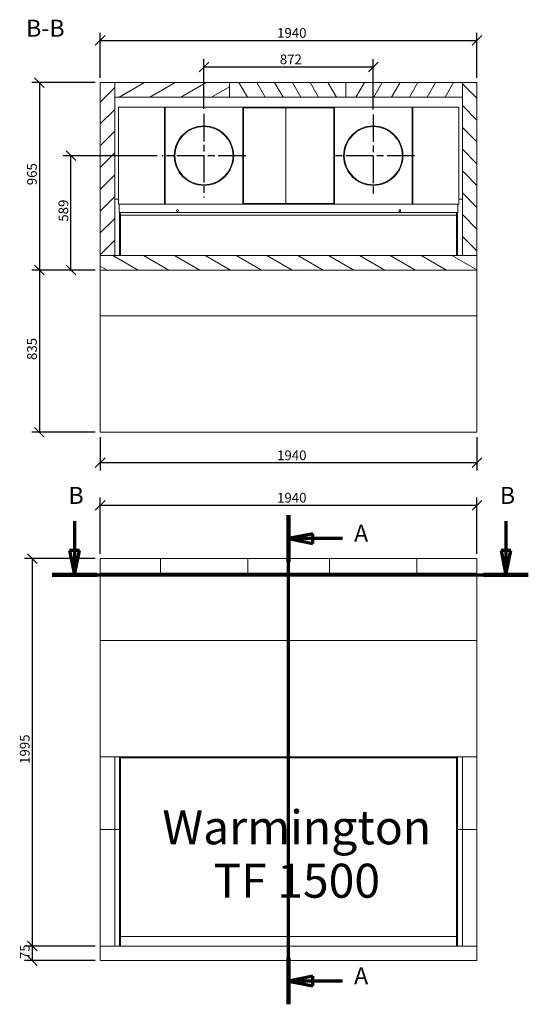
# Model space of a CAD drawing. Units: millimetres. Extents: x 290 to 7202, y 100 to 5170.
# Drawn here: x 290 to 2908, y 100 to 5170 of the extents above; entities that cross this region are included whole.
import ezdxf

# ---------------------------------------------------------------- set-up
doc = ezdxf.new("R2010")
doc.units = ezdxf.units.MM
doc.header["$LTSCALE"] = 25
doc.linetypes.add('CHAIN', pattern=[0.3543, 0.2362, -0.0295, 0.0591, -0.0295])
doc.linetypes.add('LONG_DASH_DOTTED', pattern=[0.3001, 0.2362, -0.0295, 0.0049, -0.0295])
for name, color, linetype, lineweight in [('Center Mark(ISO)', 7, 'Continuous', 25), ('Dimensions(ISO)', 7, 'Continuous', 25), ('Hatch', 179, 'Continuous', 9), ('Section View Lines(ISO)', 7, 'LONG_DASH_DOTTED', 70), ('Symbols(ISO)', 7, 'Continuous', 25), ('Visible Edges(ISO)', 7, 'Continuous', 18)]:
    doc.layers.add(name, color=color, linetype=linetype, lineweight=lineweight)
doc.styles.add('Current-BSI', font='ARIAL.TTF')
doc.styles.add('Warmington', font='ARIALN.TTF')
doc.styles.add('warmington~0', font='ARIALN.TTF')
doc.dimstyles.new('warmington', dxfattribs={"dimscale": 25, "dimtxt": 2, "dimasz": 2, "dimexe": 1.6, "dimexo": 1, "dimgap": 0.5, "dimtad": 1, "dimdec": 0, "dimrnd": 1e-08, "dimzin": 0, "dimdsep": 46, "dimtxsty": 'warmington~0', "dimblk": 'OBLIQUE', "dimcen": 0.09, "dimclrd": 8, "dimclre": 8, "dimclrt": 8, "dimadec": 0, "dimazin": 0, "dimtfac": 1.75, "dimtdec": 1, "dimtmove": 0, "dimatfit": 3, "dimfxl": 0, "dimtolj": 1, "dimtzin": 0, "dimlwd": 25, "dimlwe": 25, "dimarcsym": 0})
pattern_1 = [(45, (0, 0), (-56.1266, 56.1266), [])]
pattern_2 = [(135, (0, 0), (-56.1266, -56.1266), [])]

# ---------------------------------------------------------------- blocks, each defined once
blk = doc.blocks.new('2dTransSection0')
at = {"layer": 'Section View Lines(ISO)', "linetype": 'CHAIN', "ltscale": 42.868824}
blk.add_line((66.96, 4.01), (66.96, 104.73), dxfattribs=at)
at = {"layer": 'Section View Lines(ISO)', "linetype": 'Continuous', "lineweight": 140}
for p, q in [((66.96, 95.14), (66.96, 104.73)), ((66.96, 4.01), (66.96, 13.6))]:
    blk.add_line(p, q, dxfattribs=at)
at = {"layer": 'Section View Lines(ISO)', "linetype": 'Continuous'}
for p, q in [((71.96, 100.93), (66.96, 99.93)), ((71.96, 99.93), (66.96, 99.93)), ((66.96, 99.93), (71.96, 98.93)), ((71.96, 98.93), (71.96, 100.93)), ((78.05, 99.93), (71.96, 99.93)), ((71.96, 9.8), (66.96, 8.8)), ((71.96, 8.8), (66.96, 8.8)), ((66.96, 8.8), (71.96, 7.8)), ((71.96, 7.8), (71.96, 9.8)), ((78.05, 8.8), (71.96, 8.8))]:
    blk.add_line(p, q, dxfattribs=at)
at = {"layer": 'Section View Lines(ISO)', "linetype": 'Continuous', "flags": 128}
for points in [[(71.96, 100.93), (66.96, 99.93)], [(71.96, 9.8), (66.96, 8.8)]]:
    blk.add_lwpolyline(points, dxfattribs=at)
at = {"layer": 'Section View Lines(ISO)'}
for points in [[(71.96, 100.93), (66.96, 99.93), (71.96, 98.93), (71.96, 100.93)], [(71.96, 9.8), (66.96, 8.8), (71.96, 7.8), (71.96, 9.8)]]:
    blk.add_solid(points, dxfattribs=at)
at = {"layer": 'Section View Lines(ISO)', "char_height": 3.5, "attachment_point": 7, "style": 'Current-BSI'}
for insert in [(80.45, 98.18), (80.45, 7.05)]:
    blk.add_mtext('A', dxfattribs=dict(at, insert=insert))
blk = doc.blocks.new('2dTransSection1')
at = {"layer": 'Section View Lines(ISO)', "linetype": 'Continuous'}
for p, q in [((22.87, 103.48), (22.87, 97.47)), ((111.72, 103.48), (111.72, 97.47)), ((21.87, 97.47), (22.87, 92.47)), ((23.87, 97.47), (21.87, 97.47)), ((22.87, 97.47), (22.87, 92.47)), ((22.87, 92.47), (23.87, 97.47)), ((110.72, 97.47), (111.72, 92.47)), ((112.72, 97.47), (110.72, 97.47)), ((111.72, 97.47), (111.72, 92.47)), ((111.72, 92.47), (112.72, 97.47))]:
    blk.add_line(p, q, dxfattribs=at)
at = {"layer": 'Section View Lines(ISO)', "linetype": 'CHAIN', "ltscale": 41.796345}
blk.add_line((18.27, 92.47), (116.33, 92.47), dxfattribs=at)
at = {"layer": 'Section View Lines(ISO)', "linetype": 'Continuous', "lineweight": 140}
for p, q in [((18.27, 92.47), (27.48, 92.47)), ((107.12, 92.47), (116.33, 92.47))]:
    blk.add_line(p, q, dxfattribs=at)
at = {"layer": 'Section View Lines(ISO)', "linetype": 'Continuous', "flags": 128}
for points in [[(21.87, 97.47), (22.87, 92.47)], [(110.72, 97.47), (111.72, 92.47)]]:
    blk.add_lwpolyline(points, dxfattribs=at)
at = {"layer": 'Section View Lines(ISO)'}
for points in [[(21.87, 97.47), (22.87, 92.47), (23.87, 97.47), (21.87, 97.47)], [(110.72, 97.47), (111.72, 92.47), (112.72, 97.47), (110.72, 97.47)]]:
    blk.add_solid(points, dxfattribs=at)
at = {"layer": 'Section View Lines(ISO)', "char_height": 3.5, "attachment_point": 7, "style": 'Current-BSI'}
for insert, line_spacing_factor in [((21.62, 105.97), 2.36001), ((110.47, 105.97), 2.359996)]:
    blk.add_mtext('B', dxfattribs=dict(at, insert=insert, line_spacing_factor=line_spacing_factor))
blk = doc.blocks.new('_Oblique')
at = {"color": 0, "linetype": 'ByBlock', "lineweight": -2}
blk.add_line((-0.5, -0.5), (0.5, 0.5), dxfattribs=at)
blk = doc.blocks.new('*D10')
at = {"layer": 'Defpoints', "color": 0, "linetype": 'Continuous'}
for p in [(553.2, 4469.5), (1022.5, 4469.5), (704, 3880.5)]:
    blk.add_point(p, dxfattribs=at)
at = {"layer": 'Dimensions(ISO)', "color": 8, "linetype": 'Continuous', "lineweight": 25}
for p, q in [((997.5, 4469.5), (513.2, 4469.5)), ((553.2, 3880.5), (553.2, 4469.5)), ((679, 3880.5), (513.2, 3880.5))]:
    blk.add_line(p, q, dxfattribs=at)
at = {"layer": 'Dimensions(ISO)', "color": 8, "linetype": 'Continuous', "lineweight": 25, "xscale": 50, "yscale": 50, "zscale": 50}
for p, rotation in [((553.2, 4469.5), 90), ((553.2, 3880.5), 270)]:
    blk.add_blockref('_Oblique', p, dxfattribs=dict(at, rotation=rotation))
at = {"layer": 'Dimensions(ISO)', "color": 8, "linetype": 'Continuous', "lineweight": 25, "insert": (489.6, 4129.6), "char_height": 50, "attachment_point": 1, "rotation": 90, "style": 'warmington~0'}
blk.add_mtext('\\A1;589', dxfattribs=at)
blk = doc.blocks.new('*D11')
at = {"layer": 'Defpoints', "color": 0, "linetype": 'Continuous'}
for p in [(704, 4845.5), (391.3, 3880.5), (704, 3880.5)]:
    blk.add_point(p, dxfattribs=at)
at = {"layer": 'Dimensions(ISO)', "color": 8, "linetype": 'Continuous', "lineweight": 25}
for p, q in [((679, 4845.5), (351.3, 4845.5)), ((391.3, 4845.5), (391.3, 3880.5)), ((679, 3880.5), (351.3, 3880.5))]:
    blk.add_line(p, q, dxfattribs=at)
at = {"layer": 'Dimensions(ISO)', "color": 8, "linetype": 'Continuous', "lineweight": 25, "xscale": 50, "yscale": 50, "zscale": 50}
for p, rotation in [((391.3, 4845.5), 90), ((391.3, 3880.5), 270)]:
    blk.add_blockref('_Oblique', p, dxfattribs=dict(at, rotation=rotation))
at = {"layer": 'Dimensions(ISO)', "color": 8, "linetype": 'Continuous', "lineweight": 25, "insert": (327.7, 4317.5), "char_height": 50, "attachment_point": 1, "rotation": 90, "style": 'warmington~0'}
blk.add_mtext('\\A1;965', dxfattribs=at)
blk = doc.blocks.new('*D12')
at = {"layer": 'Defpoints', "color": 0, "linetype": 'Continuous'}
for p in [(704, 3880.5), (391.3, 3045.5), (704, 3045.5)]:
    blk.add_point(p, dxfattribs=at)
at = {"layer": 'Dimensions(ISO)', "color": 8, "linetype": 'Continuous', "lineweight": 25}
for p, q in [((679, 3880.5), (351.3, 3880.5)), ((391.3, 3880.5), (391.3, 3045.5)), ((679, 3045.5), (351.3, 3045.5))]:
    blk.add_line(p, q, dxfattribs=at)
at = {"layer": 'Dimensions(ISO)', "color": 8, "linetype": 'Continuous', "lineweight": 25, "xscale": 50, "yscale": 50, "zscale": 50}
for p, rotation in [((391.3, 3880.5), 90), ((391.3, 3045.5), 270)]:
    blk.add_blockref('_Oblique', p, dxfattribs=dict(at, rotation=rotation))
at = {"layer": 'Dimensions(ISO)', "color": 8, "linetype": 'Continuous', "lineweight": 25, "insert": (327.7, 3417.5), "char_height": 50, "attachment_point": 1, "rotation": 90, "style": 'warmington~0'}
blk.add_mtext('\\A1;835', dxfattribs=at)
blk = doc.blocks.new('*D13')
at = {"layer": 'Defpoints', "color": 0, "linetype": 'Continuous'}
for p in [(704, 3045.5), (2644, 3045.5), (704, 2888.2)]:
    blk.add_point(p, dxfattribs=at)
at = {"layer": 'Dimensions(ISO)', "color": 8, "linetype": 'Continuous', "lineweight": 25}
for p, q in [((704, 3020.5), (704, 2848.2)), ((2644, 3020.5), (2644, 2848.2)), ((2644, 2888.2), (704, 2888.2))]:
    blk.add_line(p, q, dxfattribs=at)
at = {"layer": 'Dimensions(ISO)', "color": 8, "linetype": 'Continuous', "lineweight": 25, "xscale": 50, "yscale": 50, "zscale": 50, "rotation": 180}
blk.add_blockref('_Oblique', (704, 2888.2), dxfattribs=at)
at = {"layer": 'Dimensions(ISO)', "color": 8, "linetype": 'Continuous', "lineweight": 25, "xscale": 50, "yscale": 50, "zscale": 50}
blk.add_blockref('_Oblique', (2644, 2888.2), dxfattribs=at)
at = {"layer": 'Dimensions(ISO)', "color": 8, "linetype": 'Continuous', "lineweight": 25, "insert": (1614.8, 2951.8), "char_height": 50, "attachment_point": 1, "style": 'warmington~0'}
blk.add_mtext('\\A1;1940', dxfattribs=at)
blk = doc.blocks.new('*D14')
at = {"layer": 'Defpoints', "color": 0, "linetype": 'Continuous'}
for p in [(2644, 5062.8), (704, 4845.5), (2644, 4845.5)]:
    blk.add_point(p, dxfattribs=at)
at = {"layer": 'Dimensions(ISO)', "color": 8, "linetype": 'Continuous', "lineweight": 25}
for p, q in [((704, 4870.5), (704, 5102.8)), ((2644, 4870.5), (2644, 5102.8)), ((704, 5062.8), (2644, 5062.8))]:
    blk.add_line(p, q, dxfattribs=at)
at = {"layer": 'Dimensions(ISO)', "color": 8, "linetype": 'Continuous', "lineweight": 25, "xscale": 50, "yscale": 50, "zscale": 50, "rotation": 180}
blk.add_blockref('_Oblique', (704, 5062.8), dxfattribs=at)
at = {"layer": 'Dimensions(ISO)', "color": 8, "linetype": 'Continuous', "lineweight": 25, "xscale": 50, "yscale": 50, "zscale": 50}
blk.add_blockref('_Oblique', (2644, 5062.8), dxfattribs=at)
at = {"layer": 'Dimensions(ISO)', "color": 8, "linetype": 'Continuous', "lineweight": 25, "insert": (1614.8, 5126.4), "char_height": 50, "attachment_point": 1, "style": 'warmington~0'}
blk.add_mtext('\\A1;1940', dxfattribs=at)
blk = doc.blocks.new('*D15')
at = {"layer": 'Defpoints', "color": 0, "linetype": 'Continuous'}
for p in [(2110, 4926.8), (1238, 4685), (2110, 4682)]:
    blk.add_point(p, dxfattribs=at)
at = {"layer": 'Dimensions(ISO)', "color": 8, "linetype": 'Continuous', "lineweight": 25}
for p, q in [((1238, 4710), (1238, 4966.8)), ((1238, 4926.8), (2110, 4926.8)), ((2110, 4707), (2110, 4966.8))]:
    blk.add_line(p, q, dxfattribs=at)
at = {"layer": 'Dimensions(ISO)', "color": 8, "linetype": 'Continuous', "lineweight": 25, "xscale": 50, "yscale": 50, "zscale": 50, "rotation": 180}
blk.add_blockref('_Oblique', (1238, 4926.8), dxfattribs=at)
at = {"layer": 'Dimensions(ISO)', "color": 8, "linetype": 'Continuous', "lineweight": 25, "xscale": 50, "yscale": 50, "zscale": 50}
blk.add_blockref('_Oblique', (2110, 4926.8), dxfattribs=at)
at = {"layer": 'Dimensions(ISO)', "color": 8, "linetype": 'Continuous', "lineweight": 25, "insert": (1628.9, 4990.3), "char_height": 50, "attachment_point": 1, "style": 'warmington~0'}
blk.add_mtext('\\A1;872', dxfattribs=at)
blk = doc.blocks.new('*D16')
at = {"layer": 'Defpoints', "color": 0, "linetype": 'Continuous'}
for p in [(704, 2395), (354, 400), (704, 400)]:
    blk.add_point(p, dxfattribs=at)
at = {"layer": 'Dimensions(ISO)', "color": 8, "linetype": 'Continuous', "lineweight": 25}
for p, q in [((679, 2395), (314, 2395)), ((354, 2395), (354, 400)), ((679, 400), (314, 400))]:
    blk.add_line(p, q, dxfattribs=at)
at = {"layer": 'Dimensions(ISO)', "color": 8, "linetype": 'Continuous', "lineweight": 25, "xscale": 50, "yscale": 50, "zscale": 50}
for p, rotation in [((354, 2395), 90), ((354, 400), 270)]:
    blk.add_blockref('_Oblique', p, dxfattribs=dict(at, rotation=rotation))
at = {"layer": 'Dimensions(ISO)', "color": 8, "linetype": 'Continuous', "lineweight": 25, "insert": (290.5, 1338.1), "char_height": 50, "attachment_point": 1, "rotation": 90, "style": 'warmington~0'}
blk.add_mtext('\\A1;1995', dxfattribs=at)
blk = doc.blocks.new('*D17')
at = {"layer": 'Defpoints', "color": 0, "linetype": 'Continuous'}
for p in [(2644, 2670), (704, 2395), (2644, 2395)]:
    blk.add_point(p, dxfattribs=at)
at = {"layer": 'Dimensions(ISO)', "color": 8, "linetype": 'Continuous', "lineweight": 25}
for p, q in [((704, 2420), (704, 2710)), ((2644, 2420), (2644, 2710)), ((704, 2670), (2644, 2670))]:
    blk.add_line(p, q, dxfattribs=at)
at = {"layer": 'Dimensions(ISO)', "color": 8, "linetype": 'Continuous', "lineweight": 25, "xscale": 50, "yscale": 50, "zscale": 50, "rotation": 180}
blk.add_blockref('_Oblique', (704, 2670), dxfattribs=at)
at = {"layer": 'Dimensions(ISO)', "color": 8, "linetype": 'Continuous', "lineweight": 25, "xscale": 50, "yscale": 50, "zscale": 50}
blk.add_blockref('_Oblique', (2644, 2670), dxfattribs=at)
at = {"layer": 'Dimensions(ISO)', "color": 8, "linetype": 'Continuous', "lineweight": 25, "insert": (1614.8, 2733.6), "char_height": 50, "attachment_point": 1, "style": 'warmington~0'}
blk.add_mtext('\\A1;1940', dxfattribs=at)
blk = doc.blocks.new('*D22')
at = {"layer": 'Defpoints', "color": 0, "linetype": 'Continuous'}
for p in [(704, 400), (354, 325), (704, 325)]:
    blk.add_point(p, dxfattribs=at)
at = {"layer": 'Dimensions(ISO)', "color": 8, "linetype": 'Continuous', "lineweight": 25}
for p, q in [((679, 400), (314, 400)), ((354, 400), (354, 325)), ((679, 325), (314, 325))]:
    blk.add_line(p, q, dxfattribs=at)
at = {"layer": 'Dimensions(ISO)', "color": 8, "linetype": 'Continuous', "lineweight": 25, "xscale": 50, "yscale": 50, "zscale": 50}
for p, rotation in [((354, 400), 90), ((354, 325), 270)]:
    blk.add_blockref('_Oblique', p, dxfattribs=dict(at, rotation=rotation))
at = {"layer": 'Dimensions(ISO)', "color": 8, "linetype": 'Continuous', "lineweight": 25, "insert": (290.7, 333.2), "char_height": 50, "attachment_point": 1, "rotation": 90, "style": 'warmington~0'}
blk.add_mtext('\\A1;75', dxfattribs=at)

msp = doc.modelspace()

# ---------------------------------------------------------------- hatches: boundary and pattern name
at = {"layer": 'Hatch'}
h = msp.add_hatch(dxfattribs=at)
h.set_pattern_fill('ANSI31', color=256, scale=635, style=0)
h.set_pattern_definition(pattern_1)
h.paths.add_polyline_path([(704, 3955.5), (779, 3955.5), (779, 4770.5), (779, 4845.5), (704, 4845.5)])
h = msp.add_hatch(dxfattribs=at)
h.set_pattern_fill('ANSI31', color=256, scale=635, angle=-15, style=0)
h.set_pattern_definition([(30, (0, 0), (-39.6875, 68.7408), [])])
h.paths.add_polyline_path([(1369, 4770.5), (1369, 4845.5), (779, 4845.5), (779, 4770.5)])
h = msp.add_hatch(dxfattribs=at)
h.set_pattern_fill('ANSI31', color=256, scale=635, angle=75, style=0)
h.set_pattern_definition([(120, (0, 0), (-68.7408, -39.6875), [])])
h.paths.add_polyline_path([(1969, 4770.5), (1969, 4845.5), (1369, 4845.5), (1369, 4770.5)])
h = msp.add_hatch(dxfattribs=at)
h.set_pattern_fill('ANSI31', color=256, scale=635, angle=15, style=0)
h.set_pattern_definition([(60, (0, 0), (-68.7408, 39.6875), [])])
h.paths.add_polyline_path([(2569, 4770.5), (2569, 4845.5), (1969, 4845.5), (1969, 4770.5)])
h = msp.add_hatch(dxfattribs=at)
h.set_pattern_fill('ANSI31', color=256, scale=635, angle=90, style=0)
h.set_pattern_definition(pattern_2)
h.paths.add_polyline_path([(2644, 4845.5), (2569, 4845.5), (2569, 4770.5), (2569, 3955.5), (2644, 3955.5)])
h = msp.add_hatch(dxfattribs=at)
h.set_pattern_fill('ANSI31', color=256, scale=635, style=0)
h.set_pattern_definition(pattern_1)
edge = h.paths.add_edge_path()
edge.add_ellipse((1238, 4469.5), major_axis=(153, 0), ratio=1, start_angle=0, end_angle=360)
edge = h.paths.add_edge_path(flags=0)
edge.add_ellipse((1238, 4469.5), major_axis=(-150, 0), ratio=1, start_angle=0, end_angle=360)
h = msp.add_hatch(dxfattribs=at)
h.set_pattern_fill('ANSI31', color=256, scale=635, angle=90, style=0)
h.set_pattern_definition(pattern_2)
edge = h.paths.add_edge_path()
edge.add_ellipse((2110, 4469.5), major_axis=(-153, 0), ratio=1, start_angle=0, end_angle=360)
edge = h.paths.add_edge_path(flags=0)
edge.add_ellipse((2110, 4469.5), major_axis=(150, 0), ratio=1, start_angle=0, end_angle=360)
h = msp.add_hatch(dxfattribs=at)
h.set_pattern_fill('ANSI31', color=256, scale=635, angle=105, style=0)
h.set_pattern_definition([(150, (0, 0), (-39.6875, -68.7408), [])])
h.paths.add_polyline_path([(2644, 3880.5), (2644, 3955.5), (2569, 3955.5), (779, 3955.5), (704, 3955.5), (704, 3880.5)])

# ---------------------------------------------------------------- linework, layer by layer
at = {"layer": 'Center Mark(ISO)', "linetype": 'CHAIN', "ltscale": 23.990969}
for p, q in [((1238, 4685), (1238, 4254)), ((2110, 4682), (2110, 4257)), ((1453.5, 4469.5), (1022.5, 4469.5)), ((2322.5, 4469.5), (1897.5, 4469.5))]:
    msp.add_line(p, q, dxfattribs=at)
at = {"layer": 'Visible Edges(ISO)'}
for p, q in [((779, 4845.5), (704, 4845.5)), ((704, 4845.5), (704, 3955.5)), ((779, 3955.5), (779, 4845.5)), ((1369, 4845.5), (779, 4845.5)), ((779, 4845.5), (779, 4770.5)), ((1969, 4845.5), (1369, 4845.5)), ((1369, 4845.5), (1369, 4770.5)), ((1369, 4770.5), (1369, 4845.5)), ((2569, 4845.5), (1969, 4845.5)), ((1969, 4845.5), (1969, 4770.5)), ((1969, 4770.5), (1969, 4845.5)), ((2644, 4845.5), (2569, 4845.5)), ((2569, 4845.5), (2569, 3955.5)), ((2569, 4770.5), (2569, 4845.5)), ((2644, 3955.5), (2644, 4845.5)), ((779, 4770.5), (1369, 4770.5)), ((1369, 4770.5), (1969, 4770.5)), ((1969, 4770.5), (2569, 4770.5)), ((798.5, 4719.5), (798, 4719.5)), ((798, 4219.5), (798, 4719.5)), ((1034.5, 4719.5), (798.5, 4719.5)), ((1034.5, 4719.5), (1034.5, 4219.5)), ((1038, 4719.5), (1034.5, 4719.5)), ((1038, 4219.5), (1038, 4719.5)), ((1038, 4719.5), (1438, 4719.5)), ((1910, 4719.5), (1438, 4719.5)), ((1438, 4719.5), (1438, 4219.5)), ((1441.6, 4715.5), (1438, 4715.5)), ((1441.6, 4715.5), (1441.6, 4223.5)), ((1442.5, 4715.5), (1441.6, 4715.5)), ((1442.5, 4715.5), (1905.6, 4715.5)), ((1659, 4715.5), (1659, 4223.5)), ((1906.4, 4715.5), (1905.6, 4715.5)), ((1910, 4715.5), (1906.4, 4715.5)), ((1906.4, 4223.5), (1906.4, 4715.5)), ((2310, 4719.5), (1910, 4719.5)), ((1910, 4719.5), (1910, 4219.5)), ((2313.6, 4719.5), (2310, 4719.5)), ((2310, 4219.5), (2310, 4719.5)), ((2549.5, 4719.5), (2313.6, 4719.5)), ((2313.6, 4219.5), (2313.6, 4719.5)), ((2549.5, 4719.5), (2550, 4719.5)), ((2550, 4719.5), (2550, 4219.5)), ((798, 4245.5), (779, 4245.5)), ((779, 4245.5), (798, 4245.5)), ((798.5, 4219.5), (798, 4219.5)), ((798.5, 4219.5), (1034.5, 4219.5)), ((802, 4219.5), (802, 4219)), ((802, 4219), (802, 4176.5)), ((1034.5, 4219.5), (1038, 4219.5)), ((1438, 4219.5), (1038, 4219.5)), ((1438, 4223.5), (1441.6, 4223.5)), ((1438, 4219.5), (1910, 4219.5)), ((1441.6, 4223.5), (1442.5, 4223.5)), ((1905.6, 4223.5), (1442.5, 4223.5)), ((1906.4, 4223.5), (1905.6, 4223.5)), ((1910, 4223.5), (1906.4, 4223.5)), ((1910, 4219.5), (2310, 4219.5)), ((2313.6, 4219.5), (2310, 4219.5)), ((2549.5, 4219.5), (2313.6, 4219.5)), ((2546, 4219.5), (2546, 4219)), ((2546, 4176.5), (2546, 4219)), ((2549.5, 4219.5), (2550, 4219.5)), ((2569, 4245.5), (2550, 4245.5)), ((2550, 4245.5), (2569, 4245.5)), ((802, 4176.5), (2546, 4176.5)), ((804, 4176.5), (804, 3955.5)), ((809, 4162.6), (809, 4176.5)), ((809, 4162.6), (809, 4162.4)), ((2539, 4162.4), (809, 4162.4)), ((809, 4162.4), (809, 3955.5)), ((2539, 4176.5), (2539, 4162.6)), ((2539, 4162.4), (2539, 4162.6)), ((2539, 4162.4), (2539, 3955.5)), ((2544, 4176.5), (2544, 3955.5)), ((704, 3955.5), (779, 3955.5)), ((2644, 3955.5), (704, 3955.5)), ((704, 3955.5), (704, 3880.5)), ((2569, 3955.5), (2644, 3955.5)), ((2644, 3880.5), (2644, 3955.5)), ((704, 3645.5), (704, 3880.5)), ((704, 3880.5), (2644, 3880.5)), ((2644, 3880.5), (2644, 3645.5)), ((2644, 3645.5), (704, 3645.5)), ((704, 3045.5), (704, 3645.5)), ((704, 3645.5), (2644, 3645.5)), ((2644, 3645.5), (2644, 3045.5)), ((2644, 3045.5), (704, 3045.5)), ((704, 2320), (704, 2395)), ((1014, 2395), (704, 2395)), ((1014, 2320), (1014, 2395)), ((1014, 2395), (1014, 2320)), ((1464, 2395), (1014, 2395)), ((1464, 2395), (1464, 2320)), ((1464, 2395), (1464, 2320)), ((1884, 2395), (1464, 2395)), ((1884, 2395), (1884, 2320)), ((2334, 2395), (1884, 2395)), ((1884, 2395), (1884, 2320)), ((2334, 2320), (2334, 2395)), ((2644, 2395), (2334, 2395)), ((2334, 2395), (2334, 2320)), ((2644, 2320), (2644, 2395)), ((704, 2320), (1014, 2320)), ((704, 1974), (704, 2320)), ((704, 2320), (2644, 2320)), ((1014, 2320), (1464, 2320)), ((1464, 2320), (1884, 2320)), ((1884, 2320), (2334, 2320)), ((2334, 2320), (2644, 2320)), ((2644, 2320), (2644, 1974)), ((704, 1374), (704, 1974)), ((704, 1974), (2644, 1974)), ((2644, 1974), (704, 1974)), ((2644, 1974), (2644, 1374)), ((704, 1374), (779, 1374)), ((704, 1374), (704, 1000)), ((2644, 1374), (704, 1374)), ((779, 1000), (779, 1374)), ((804, 1369), (804, 1374)), ((809, 1369), (804, 1369)), ((804, 1369), (804, 400)), ((809, 1374), (809, 1369)), ((809, 1369), (2539, 1369)), ((809, 1369), (809, 400)), ((809, 1368.9), (2539, 1368.9)), ((2539, 1369), (2539, 1374)), ((2544, 1369), (2539, 1369)), ((2539, 1369), (2539, 400)), ((2544, 1374), (2544, 1369)), ((2544, 1369), (2544, 400)), ((2569, 1374), (2644, 1374)), ((2569, 1374), (2569, 1000)), ((2644, 1000), (2644, 1374)), ((704, 1000), (779, 1000)), ((704, 1000), (704, 400)), ((704, 1000), (779, 1000)), ((779, 400), (779, 1000)), ((804, 1000), (779, 1000)), ((779, 1000), (804, 1000)), ((2569, 1000), (2544, 1000)), ((2544, 1000), (2569, 1000)), ((2569, 1000), (2644, 1000)), ((2569, 1000), (2569, 400)), ((2569, 1000), (2644, 1000)), ((2644, 400), (2644, 1000)), ((809, 450.1), (2539, 450.1)), ((809, 400), (809, 448)), ((2539, 448), (2539, 400)), ((704, 325), (704, 400)), ((2644, 400), (704, 400)), ((2644, 325), (2644, 400)), ((704, 325), (2644, 325))]:
    msp.add_line(p, q, dxfattribs=at)
for centre, radius in [((1238, 4469.5), 153), ((1238, 4469.5), 150), ((2110, 4469.5), 153), ((2110, 4469.5), 150), ((1102, 4186.5), 5), ((2246, 4186.5), 5)]:
    msp.add_circle(centre, radius, dxfattribs=at)

# ---------------------------------------------------------------- block references
at = {"layer": 'Section View Lines(ISO)', "xscale": 25, "yscale": 25, "zscale": 25}
for name in ['2dTransSection1', '2dTransSection0']:
    msp.add_blockref(name, (0, 0), dxfattribs=at)

# ---------------------------------------------------------------- texts
at = {"layer": 'Symbols(ISO)', "color": 7, "insert": (322.6, 5054.8), "char_height": 87.5, "attachment_point": 7, "style": 'Current-BSI'}
msp.add_mtext('B-B', dxfattribs=at)
at = {"layer": 'Symbols(ISO)', "color": 7, "insert": (1716.1, 1098.8), "char_height": 175, "width": 1080.676, "attachment_point": 2, "line_spacing_factor": 0.941891, "style": 'Warmington'}
msp.add_mtext('{\\fArial Narrow|b0|i0;\\H175.0000;Warmington\\PTF 1500}', dxfattribs=at)

# ---------------------------------------------------------------- dimensions: what is measured, and where the dimension line sits
at = {"layer": 'Dimensions(ISO)', "color": 8, "linetype": 'Continuous', "lineweight": 25}
for base, p1, p2, angle, override, picture, middle in [((2644, 5062.8), (704, 4845.5), (2644, 4845.5), 180, {"dimdec": 0, "dimtp": 0, "dimtm": 0, "dimtdec": 1, "dimtofl": 0, "dimatfit": 1}, '*D14', (1674, 5062.8)), ((2110, 4926.8), (1238, 4685), (2110, 4682), 180, {"dimdec": 0, "dimtp": 0, "dimtm": 0, "dimtdec": 1, "dimtofl": 0, "dimatfit": 1}, '*D15', (1674, 4926.8)), ((391.3, 3880.5), (704, 4845.5), (704, 3880.5), 90, {"dimdec": 0, "dimtp": 0, "dimtm": 0, "dimtdec": 1, "dimtofl": 0, "dimatfit": 1}, '*D11', (391.3, 4363)), ((553.2, 4469.5), (704, 3880.5), (1022.5, 4469.5), 270, {"dimdec": 0, "dimtp": 0, "dimtm": 0, "dimtdec": 1, "dimtofl": 0, "dimatfit": 1}, '*D10', (553.2, 4175)), ((391.3, 3045.5), (704, 3880.5), (704, 3045.5), 270, {"dimdec": 0, "dimtp": 0, "dimtm": 0, "dimtdec": 1, "dimtofl": 0, "dimatfit": 1}, '*D12', (391.3, 3463)), ((704, 2888.2), (2644, 3045.5), (704, 3045.5), 180, {"dimdec": 0, "dimtp": 0, "dimtm": 0, "dimtdec": 1, "dimtofl": 0, "dimatfit": 1}, '*D13', (1674, 2888.2)), ((354, 400), (704, 2395), (704, 400), 90, {"dimdec": 0, "dimtp": 0, "dimtm": 0, "dimtdec": 1, "dimtofl": 0, "dimatfit": 1}, '*D16', (354, 1397.5)), ((354, 325), (704, 400), (704, 325), 90, {"dimdec": 0, "dimtp": 0, "dimtm": 0, "dimtdec": 1, "dimtofl": 1, "dimatfit": 1}, '*D22', (354, 362.5))]:
    dim = msp.add_linear_dim(base=base, p1=p1, p2=p2, angle=angle, dimstyle='warmington', override=override, dxfattribs=at)
    dim.commit()
    dim.dimension.update_dxf_attribs({"geometry": picture, "text_midpoint": middle, "dimtype": 160})
dim = msp.add_linear_dim(base=(2644, 2670), p1=(704, 2395), p2=(2644, 2395), dimstyle='warmington', override={"dimdec": 0, "dimtp": 0, "dimtm": 0, "dimtdec": 1, "dimtofl": 0, "dimatfit": 1}, dxfattribs=at)
dim.commit()
dim.dimension.update_dxf_attribs({"geometry": '*D17', "text_midpoint": (1674, 2670), "dimtype": 160})

doc.saveas('drawing.dxf')
